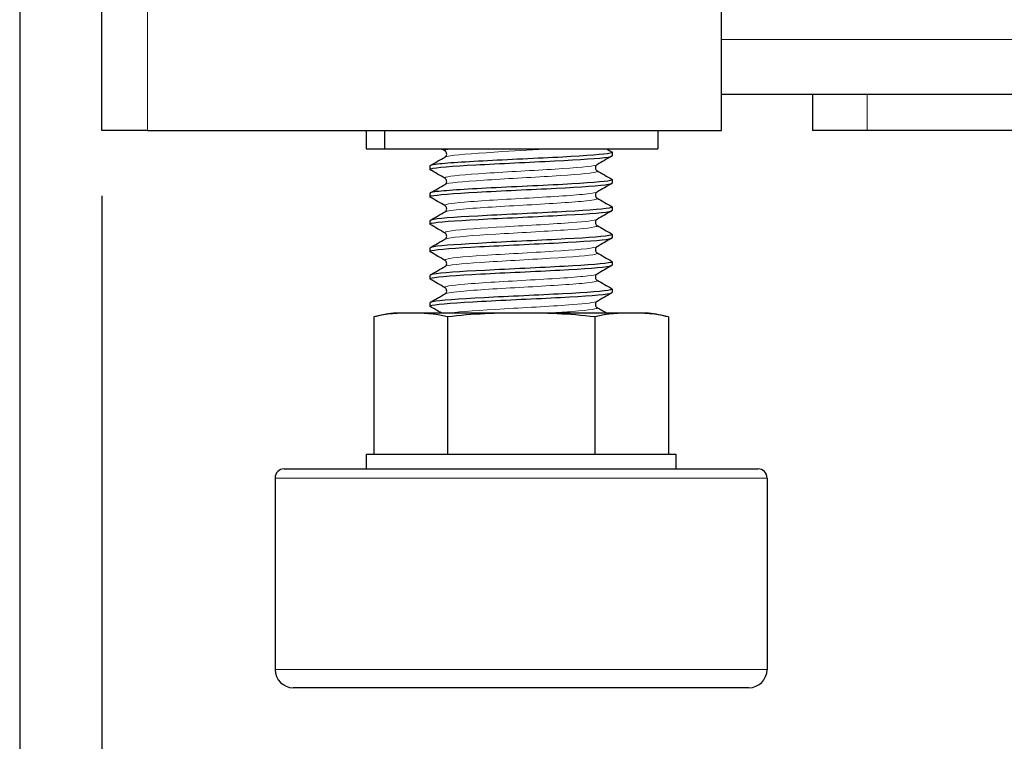
# Model space of a CAD drawing. Units: millimetres. Extents: x -5 to 1217, y 0 to 807.
# Drawn here: x -5 to 50, y 616 to 655 of the extents above; entities that cross this region are included whole.
import ezdxf

# ---------------------------------------------------------------- set-up
doc = ezdxf.new("R2010")
doc.units = ezdxf.units.MM
for name, color, linetype, lineweight in [('Dimension', 7, 'Continuous', 15), ('Dimension @ 7.1429', 7, 'Continuous', 15), ('Visible (ISO)', 7, 'Continuous', 25), ('Visible Narrow (ISO)', 7, 'Continuous', 15)]:
    doc.layers.add(name, color=color, linetype=linetype, lineweight=lineweight)
doc.styles.add('titelhoek', font='arial.ttf')
doc.dimstyles.get("Standard").update_dxf_attribs({"dimtxt": 2.5, "dimasz": 2.5, "dimexe": 0.5, "dimexo": 0.5, "dimgap": 0.5, "dimtad": 1, "dimtxsty": 'titelhoek', "dimcen": 0, "dimadec": 0, "dimazin": 2, "dimtfac": 1, "dimtofl": 0, "dimtmove": 0, "dimatfit": 3, "dimfxl": 0, "dimtolj": 1, "dimtzin": 0, "dimarcsym": 0})

# ---------------------------------------------------------------- blocks, each defined once
blk = doc.blocks.new('*D13')
at = {"layer": 'Defpoints', "color": 0, "transparency": 16777216}
for p in [(0, 649), (518, 649), (518, 579.925)]:
    blk.add_point(p, dxfattribs=at)
at = {"layer": 'Dimension', "color": 0, "linetype": 'ByBlock', "lineweight": -2, "transparency": 16777216}
for p, q in [((0, 645.429), (0, 576.353)), ((518, 645.429), (518, 576.353)), ((17.857, 579.925), (500.143, 579.925))]:
    blk.add_line(p, q, dxfattribs=at)
at = {"layer": 'Dimension', "color": 0, "transparency": 16777216}
for points in [[(17.857, 582.901), (17.857, 576.948), (0, 579.925)], [(500.143, 582.901), (500.143, 576.948), (518, 579.925)]]:
    blk.add_solid(points, dxfattribs=at)
at = {"layer": 'Dimension', "color": 0, "transparency": 16777216, "insert": (259, 592.613), "char_height": 17.8571, "attachment_point": 5, "style": 'titelhoek'}
blk.add_mtext('\\A1;518', dxfattribs=at)
blk = doc.blocks.new('*D14')
at = {"layer": 'Defpoints', "color": 0, "transparency": 16777216}
for p in [(-4.509, 661.405), (522.509, 661.405), (522.509, 539.817)]:
    blk.add_point(p, dxfattribs=at)
at = {"layer": 'Dimension', "color": 0, "linetype": 'ByBlock', "lineweight": -2, "transparency": 16777216}
for p, q in [((-4.509, 657.834), (-4.509, 536.246)), ((522.509, 657.834), (522.509, 536.246)), ((13.348, 539.817), (504.652, 539.817))]:
    blk.add_line(p, q, dxfattribs=at)
at = {"layer": 'Dimension', "color": 0, "transparency": 16777216}
for points in [[(13.348, 542.793), (13.348, 536.841), (-4.509, 539.817)], [(504.652, 542.793), (504.652, 536.841), (522.509, 539.817)]]:
    blk.add_solid(points, dxfattribs=at)
at = {"layer": 'Dimension', "color": 0, "transparency": 16777216, "insert": (259, 555.094), "char_height": 17.85714, "attachment_point": 5, "style": 'titelhoek'}
blk.add_mtext('\\A1;527 (incl. screws)', dxfattribs=at)

msp = doc.modelspace()

# ---------------------------------------------------------------- linework, layer by layer
at = {"layer": 'Visible (ISO)'}
for p, q in [((0, 649), (0, 806.35)), ((34, 649), (34, 806.35)), ((34, 651), (484, 651)), ((39, 651), (39, 649)), ((2.5, 649), (0, 649)), ((2.5, 649), (34, 649)), ((14.5, 649), (14.5, 648)), ((15.5, 649), (15.5, 648)), ((30.5, 649), (30.5, 648)), ((42, 649), (39, 649)), ((476, 649), (42, 649)), ((14.5, 648), (15.5, 648)), ((15.5, 648), (30.5, 648)), ((28, 647.812), (28, 647.625)), ((18, 647.062), (18, 646.875)), ((28, 646.312), (28, 646.125)), ((18, 645.562), (18, 645.375)), ((28, 644.812), (28, 644.625)), ((18, 644.062), (18, 643.875)), ((28, 643.312), (28, 643.125)), ((18, 642.562), (18, 642.375)), ((28, 641.812), (28, 641.625)), ((18, 641.062), (18, 640.875)), ((28, 640.312), (28, 640.125)), ((18, 639.562), (18, 639.375)), ((14.917, 638.784), (14.917, 631.25)), ((16.938, 639), (16, 639)), ((23, 639), (16.938, 639)), ((18.959, 638.784), (18.959, 631.25)), ((29.062, 639), (23, 639)), ((27.041, 638.784), (27.041, 631.25)), ((30, 639), (29.062, 639)), ((31.083, 638.784), (31.083, 631.25)), ((14.5, 631.25), (31.5, 631.25)), ((14.5, 631.25), (14.5, 630.45)), ((31.5, 631.25), (31.5, 630.45)), ((9.5, 629.95), (9.5, 619.45)), ((10, 630.45), (36, 630.45)), ((36.5, 629.95), (36.5, 619.45)), ((35.5, 618.45), (10.5, 618.45))]:
    msp.add_line(p, q, dxfattribs=at)
for centre, radius, start, end in [((17.412, 629.1), 10, 98.1198, 104.4499), ((28.588, 629.1), 10, 75.5501, 81.8802), ((10, 629.95), 0.5, 90, 180), ((36, 629.95), 0.5, 0, 90), ((10.5, 619.45), 1, 180, 270), ((35.5, 619.45), 1, 270, 0)]:
    msp.add_arc(centre, radius, start, end, dxfattribs=at)
for points, knots in [([(27.98, 647.832), (28.005, 647.818), (28.006, 647.805), (27.98, 647.791), (27.845, 647.72), (27.003, 647.648), (25.756, 647.577), (24.499, 647.505), (22.857, 647.433), (21.427, 647.361), (20.009, 647.29), (18.83, 647.218), (18.311, 647.147), (18.106, 647.119), (18.006, 647.091), (18.008, 647.062)], [265.382068, 265.382068, 265.382068, 265.382068, 265.554904, 265.554904, 265.554904, 266.451662, 266.451662, 266.451662, 267.355436, 267.355436, 267.355436, 268.25148, 268.25148, 268.25148, 268.606172, 268.606172, 268.606172, 268.606172]), ([(18.832, 647.555), (18.837, 647.558), (18.846, 647.563), (18.867, 647.583), (18.878, 647.594), (18.903, 647.633), (18.916, 647.665), (18.922, 647.729), (18.918, 647.76), (18.899, 647.813), (18.885, 647.834), (18.859, 647.864), (18.848, 647.872), (18.837, 647.88), (18.834, 647.881), (18.832, 647.883)], [0, 0, 0, 0, 0.01558301, 0.01558301, 0.02719724, 0.02719724, 0.04331515, 0.04331515, 0.05712914, 0.05712914, 0.07132672, 0.07132672, 0.08578818, 0.08578818, 0.09248362, 0.09248362, 0.09248362, 0.09248362]), ([(18.022, 646.855), (17.987, 646.874), (17.999, 646.893), (18.061, 646.912), (18.294, 646.984), (19.224, 647.055), (20.519, 647.126), (21.814, 647.197), (23.447, 647.268), (24.834, 647.34), (26.222, 647.411), (27.335, 647.482), (27.776, 647.553), (27.924, 647.577), (27.996, 647.601), (27.993, 647.625)], [-274.971869, -274.971869, -274.971869, -274.971869, -274.732556, -274.732556, -274.732556, -273.837706, -273.837706, -273.837706, -272.942896, -272.942896, -272.942896, -272.048125, -272.048125, -272.048125, -271.747765, -271.747765, -271.747765, -271.747765]), ([(27.168, 647.133), (27.163, 647.13), (27.154, 647.124), (27.133, 647.105), (27.122, 647.093), (27.097, 647.054), (27.084, 647.022), (27.078, 646.958), (27.082, 646.927), (27.101, 646.875), (27.115, 646.853), (27.141, 646.824), (27.152, 646.815), (27.163, 646.808), (27.166, 646.806), (27.168, 646.805)], [0, 0, 0, 0, 0.01558301, 0.01558301, 0.02719724, 0.02719724, 0.04331515, 0.04331515, 0.05712914, 0.05712914, 0.07132672, 0.07132672, 0.08578818, 0.08578818, 0.09248362, 0.09248362, 0.09248362, 0.09248362]), ([(27.98, 646.332), (28.005, 646.319), (28.006, 646.306), (27.982, 646.292), (27.856, 646.221), (27.026, 646.15), (25.789, 646.079), (24.508, 646.005), (22.816, 645.931), (21.357, 645.858), (19.928, 645.785), (18.755, 645.713), (18.267, 645.641), (18.091, 645.615), (18.005, 645.589), (18.007, 645.562)], [271.665253, 271.665253, 271.665253, 271.665253, 271.832332, 271.832332, 271.832332, 272.726759, 272.726759, 272.726759, 273.65337, 273.65337, 273.65337, 274.561014, 274.561014, 274.561014, 274.889357, 274.889357, 274.889357, 274.889357]), ([(18.832, 646.055), (18.837, 646.058), (18.846, 646.063), (18.867, 646.083), (18.878, 646.094), (18.903, 646.133), (18.916, 646.165), (18.922, 646.229), (18.918, 646.26), (18.899, 646.313), (18.885, 646.334), (18.859, 646.364), (18.848, 646.372), (18.837, 646.38), (18.834, 646.381), (18.832, 646.383)], [0, 0, 0, 0, 0.01558301, 0.01558301, 0.02719724, 0.02719724, 0.04331515, 0.04331515, 0.05712914, 0.05712914, 0.07132672, 0.07132672, 0.08578818, 0.08578818, 0.09248362, 0.09248362, 0.09248362, 0.09248362]), ([(18.022, 645.355), (17.985, 645.376), (18.002, 645.396), (18.076, 645.417), (18.336, 645.488), (19.291, 645.559), (20.6, 645.63), (21.908, 645.702), (23.544, 645.773), (24.921, 645.844), (26.298, 645.915), (27.389, 645.987), (27.803, 646.058), (27.934, 646.08), (27.996, 646.103), (27.994, 646.125)], [-281.255054, -281.255054, -281.255054, -281.255054, -280.997607, -280.997607, -280.997607, -280.10248, -280.10248, -280.10248, -279.207393, -279.207393, -279.207393, -278.312347, -278.312347, -278.312347, -278.03095, -278.03095, -278.03095, -278.03095]), ([(27.168, 645.633), (27.163, 645.63), (27.154, 645.624), (27.133, 645.605), (27.122, 645.593), (27.097, 645.554), (27.084, 645.522), (27.078, 645.458), (27.082, 645.427), (27.101, 645.375), (27.115, 645.353), (27.141, 645.324), (27.152, 645.315), (27.163, 645.308), (27.166, 645.306), (27.168, 645.305)], [0, 0, 0, 0, 0.01558301, 0.01558301, 0.02719724, 0.02719724, 0.04331515, 0.04331515, 0.05712914, 0.05712914, 0.07132672, 0.07132672, 0.08578818, 0.08578818, 0.09248362, 0.09248362, 0.09248362, 0.09248362]), ([(18.023, 643.855), (17.983, 643.877), (18.004, 643.899), (18.091, 643.921), (18.374, 643.992), (19.351, 644.063), (20.672, 644.134), (21.993, 644.206), (23.63, 644.277), (24.998, 644.348), (26.366, 644.419), (27.436, 644.491), (27.826, 644.562), (27.941, 644.583), (27.997, 644.604), (27.994, 644.625)], [-287.538239, -287.538239, -287.538239, -287.538239, -287.264626, -287.264626, -287.264626, -286.369215, -286.369215, -286.369215, -285.473846, -285.473846, -285.473846, -284.578517, -284.578517, -284.578517, -284.314135, -284.314135, -284.314135, -284.314135]), ([(27.978, 644.832), (28.012, 644.814), (28.002, 644.795), (27.944, 644.777), (27.72, 644.705), (26.786, 644.633), (25.481, 644.561), (24.176, 644.49), (22.529, 644.418), (21.135, 644.346), (19.743, 644.275), (18.633, 644.203), (18.206, 644.131), (18.07, 644.108), (18.004, 644.085), (18.006, 644.062)], [277.948438, 277.948438, 277.948438, 277.948438, 278.18038, 278.18038, 278.18038, 279.082624, 279.082624, 279.082624, 279.983909, 279.983909, 279.983909, 280.884275, 280.884275, 280.884275, 281.172542, 281.172542, 281.172542, 281.172542]), ([(18.832, 644.555), (18.837, 644.558), (18.846, 644.563), (18.867, 644.583), (18.878, 644.594), (18.903, 644.633), (18.916, 644.665), (18.922, 644.729), (18.918, 644.76), (18.899, 644.813), (18.885, 644.834), (18.859, 644.864), (18.848, 644.872), (18.837, 644.88), (18.834, 644.881), (18.832, 644.883)], [0, 0, 0, 0, 0.01558301, 0.01558301, 0.02719724, 0.02719724, 0.04331515, 0.04331515, 0.05712914, 0.05712914, 0.07132672, 0.07132672, 0.08578818, 0.08578818, 0.09248362, 0.09248362, 0.09248362, 0.09248362]), ([(27.168, 644.133), (27.163, 644.13), (27.154, 644.124), (27.133, 644.105), (27.122, 644.093), (27.097, 644.054), (27.084, 644.022), (27.078, 643.958), (27.082, 643.927), (27.101, 643.875), (27.115, 643.853), (27.141, 643.824), (27.152, 643.815), (27.163, 643.808), (27.166, 643.806), (27.168, 643.805)], [0, 0, 0, 0, 0.01558301, 0.01558301, 0.02719724, 0.02719724, 0.04331515, 0.04331515, 0.05712914, 0.05712914, 0.07132672, 0.07132672, 0.08578818, 0.08578818, 0.09248362, 0.09248362, 0.09248362, 0.09248362]), ([(18.023, 642.355), (17.981, 642.378), (18.007, 642.401), (18.105, 642.424), (18.409, 642.495), (19.405, 642.567), (20.736, 642.638), (22.067, 642.709), (23.706, 642.78), (25.065, 642.852), (26.425, 642.923), (27.477, 642.994), (27.845, 643.065), (27.948, 643.085), (27.997, 643.105), (27.995, 643.125)], [-293.821425, -293.821425, -293.821425, -293.821425, -293.533664, -293.533664, -293.533664, -292.637962, -292.637962, -292.637962, -291.742302, -291.742302, -291.742302, -290.846683, -290.846683, -290.846683, -290.59732, -290.59732, -290.59732, -290.59732]), ([(27.978, 643.332), (28.014, 643.313), (28, 643.293), (27.934, 643.274), (27.691, 643.202), (26.749, 643.131), (25.446, 643.06), (24.145, 642.988), (22.509, 642.917), (21.125, 642.846), (19.742, 642.775), (18.639, 642.703), (18.211, 642.632), (18.071, 642.609), (18.004, 642.586), (18.006, 642.562)], [284.231624, 284.231624, 284.231624, 284.231624, 284.477323, 284.477323, 284.477323, 285.373672, 285.373672, 285.373672, 286.26933, 286.26933, 286.26933, 287.164335, 287.164335, 287.164335, 287.455728, 287.455728, 287.455728, 287.455728]), ([(18.832, 643.055), (18.837, 643.058), (18.846, 643.063), (18.867, 643.083), (18.878, 643.094), (18.903, 643.133), (18.916, 643.165), (18.922, 643.229), (18.918, 643.26), (18.899, 643.313), (18.885, 643.334), (18.859, 643.364), (18.848, 643.372), (18.837, 643.38), (18.834, 643.381), (18.832, 643.383)], [0, 0, 0, 0, 0.01558301, 0.01558301, 0.02719724, 0.02719724, 0.04331515, 0.04331515, 0.05712914, 0.05712914, 0.07132672, 0.07132672, 0.08578818, 0.08578818, 0.09248362, 0.09248362, 0.09248362, 0.09248362]), ([(27.168, 642.633), (27.163, 642.63), (27.154, 642.624), (27.133, 642.605), (27.122, 642.593), (27.097, 642.554), (27.084, 642.522), (27.078, 642.458), (27.082, 642.427), (27.101, 642.375), (27.115, 642.353), (27.141, 642.324), (27.152, 642.315), (27.163, 642.308), (27.166, 642.306), (27.168, 642.305)], [0, 0, 0, 0, 0.01558301, 0.01558301, 0.02719724, 0.02719724, 0.04331515, 0.04331515, 0.05712914, 0.05712914, 0.07132672, 0.07132672, 0.08578818, 0.08578818, 0.09248362, 0.09248362, 0.09248362, 0.09248362]), ([(27.977, 641.832), (28.015, 641.812), (27.998, 641.791), (27.922, 641.77), (27.657, 641.698), (26.687, 641.627), (25.363, 641.555), (24.042, 641.483), (22.397, 641.412), (21.02, 641.34), (19.646, 641.269), (18.569, 641.197), (18.176, 641.126), (18.059, 641.105), (18.004, 641.084), (18.006, 641.062)], [290.514809, 290.514809, 290.514809, 290.514809, 290.774655, 290.774655, 290.774655, 291.675848, 291.675848, 291.675848, 292.575249, 292.575249, 292.575249, 293.473012, 293.473012, 293.473012, 293.738913, 293.738913, 293.738913, 293.738913]), ([(18.832, 641.555), (18.837, 641.558), (18.846, 641.563), (18.867, 641.583), (18.878, 641.594), (18.903, 641.633), (18.916, 641.665), (18.922, 641.729), (18.918, 641.76), (18.899, 641.813), (18.885, 641.834), (18.859, 641.864), (18.848, 641.872), (18.837, 641.88), (18.834, 641.881), (18.832, 641.883)], [0, 0, 0, 0, 0.01558301, 0.01558301, 0.02719724, 0.02719724, 0.04331515, 0.04331515, 0.05712914, 0.05712914, 0.07132672, 0.07132672, 0.08578818, 0.08578818, 0.09248362, 0.09248362, 0.09248362, 0.09248362]), ([(18.023, 640.855), (17.98, 640.879), (18.01, 640.903), (18.118, 640.927), (18.44, 640.998), (19.452, 641.069), (20.792, 641.141), (22.131, 641.212), (23.771, 641.283), (25.123, 641.355), (26.475, 641.426), (27.511, 641.497), (27.861, 641.569), (27.953, 641.587), (27.997, 641.606), (27.995, 641.625)], [-300.10461, -300.10461, -300.10461, -300.10461, -299.804769, -299.804769, -299.804769, -298.908769, -298.908769, -298.908769, -298.012811, -298.012811, -298.012811, -297.116896, -297.116896, -297.116896, -296.880506, -296.880506, -296.880506, -296.880506]), ([(27.168, 641.133), (27.163, 641.13), (27.154, 641.124), (27.133, 641.105), (27.122, 641.093), (27.097, 641.054), (27.084, 641.022), (27.078, 640.958), (27.082, 640.927), (27.101, 640.875), (27.115, 640.853), (27.141, 640.824), (27.152, 640.815), (27.163, 640.808), (27.166, 640.806), (27.168, 640.805)], [0, 0, 0, 0, 0.01558301, 0.01558301, 0.02719724, 0.02719724, 0.04331515, 0.04331515, 0.05712914, 0.05712914, 0.07132672, 0.07132672, 0.08578818, 0.08578818, 0.09248362, 0.09248362, 0.09248362, 0.09248362]), ([(27.977, 640.332), (28.017, 640.31), (27.995, 640.288), (27.906, 640.266), (27.617, 640.195), (26.629, 640.123), (25.298, 640.052), (23.972, 639.98), (22.333, 639.909), (20.968, 639.838), (19.587, 639.765), (18.517, 639.693), (18.15, 639.621), (18.05, 639.602), (18.003, 639.582), (18.005, 639.562)], [296.797994, 296.797994, 296.797994, 296.797994, 297.074461, 297.074461, 297.074461, 297.973682, 297.973682, 297.973682, 298.869809, 298.869809, 298.869809, 299.776608, 299.776608, 299.776608, 300.022098, 300.022098, 300.022098, 300.022098]), ([(18.832, 640.055), (18.837, 640.058), (18.846, 640.063), (18.867, 640.083), (18.878, 640.094), (18.903, 640.133), (18.916, 640.165), (18.922, 640.229), (18.918, 640.26), (18.899, 640.313), (18.885, 640.334), (18.859, 640.364), (18.848, 640.372), (18.837, 640.38), (18.834, 640.381), (18.832, 640.383)], [0, 0, 0, 0, 0.01558301, 0.01558301, 0.02719724, 0.02719724, 0.04331515, 0.04331515, 0.05712914, 0.05712914, 0.07132672, 0.07132672, 0.08578818, 0.08578818, 0.09248362, 0.09248362, 0.09248362, 0.09248362]), ([(18.024, 639.355), (17.979, 639.38), (18.012, 639.405), (18.129, 639.429), (18.465, 639.501), (19.491, 639.572), (20.838, 639.643), (22.185, 639.715), (23.825, 639.786), (25.171, 639.857), (26.516, 639.929), (27.539, 640), (27.873, 640.071), (27.957, 640.089), (27.997, 640.107), (27.995, 640.125)], [-306.387795, -306.387795, -306.387795, -306.387795, -306.077992, -306.077992, -306.077992, -305.181686, -305.181686, -305.181686, -304.285424, -304.285424, -304.285424, -303.389205, -303.389205, -303.389205, -303.163691, -303.163691, -303.163691, -303.163691]), ([(27.168, 639.633), (27.163, 639.63), (27.154, 639.624), (27.133, 639.605), (27.122, 639.593), (27.097, 639.554), (27.084, 639.522), (27.078, 639.458), (27.082, 639.427), (27.101, 639.375), (27.115, 639.353), (27.141, 639.324), (27.152, 639.315), (27.163, 639.308), (27.166, 639.306), (27.168, 639.305)], [0, 0, 0, 0, 0.01558301, 0.01558301, 0.02719724, 0.02719724, 0.04331515, 0.04331515, 0.05712914, 0.05712914, 0.07132672, 0.07132672, 0.08578818, 0.08578818, 0.09248362, 0.09248362, 0.09248362, 0.09248362])]:
    msp.add_open_spline(points, degree=3, knots=knots, dxfattribs=at)
for points in [[(18.832, 647.883), (18.765, 647.922), (18.697, 647.961), (18.63, 648)], [(27.693, 648), (27.79, 647.944), (27.886, 647.888), (27.983, 647.832)], [(18.017, 647.082), (18.289, 647.24), (18.56, 647.397), (18.832, 647.555)], [(27.983, 647.605), (27.711, 647.448), (27.44, 647.29), (27.168, 647.133)], [(18.832, 646.383), (18.56, 646.54), (18.289, 646.698), (18.017, 646.855)], [(27.168, 646.805), (27.44, 646.647), (27.711, 646.49), (27.983, 646.332)], [(18.017, 645.582), (18.289, 645.74), (18.56, 645.897), (18.832, 646.055)], [(27.983, 646.105), (27.711, 645.948), (27.44, 645.79), (27.168, 645.633)], [(18.832, 644.883), (18.56, 645.04), (18.289, 645.198), (18.017, 645.355)], [(27.168, 645.305), (27.44, 645.147), (27.711, 644.99), (27.983, 644.832)], [(18.017, 644.082), (18.289, 644.24), (18.56, 644.397), (18.832, 644.555)], [(27.983, 644.605), (27.711, 644.448), (27.44, 644.29), (27.168, 644.133)], [(18.832, 643.383), (18.56, 643.54), (18.289, 643.698), (18.017, 643.855)], [(27.168, 643.805), (27.44, 643.647), (27.711, 643.49), (27.983, 643.332)], [(18.017, 642.582), (18.289, 642.74), (18.56, 642.897), (18.832, 643.055)], [(27.983, 643.105), (27.711, 642.948), (27.44, 642.79), (27.168, 642.633)], [(18.832, 641.883), (18.56, 642.04), (18.289, 642.198), (18.017, 642.355)], [(27.168, 642.305), (27.44, 642.147), (27.711, 641.99), (27.983, 641.832)], [(18.017, 641.082), (18.289, 641.24), (18.56, 641.397), (18.832, 641.555)], [(27.983, 641.605), (27.711, 641.448), (27.44, 641.29), (27.168, 641.133)], [(18.832, 640.383), (18.56, 640.54), (18.289, 640.698), (18.017, 640.855)], [(27.168, 640.805), (27.44, 640.647), (27.711, 640.49), (27.983, 640.332)], [(18.017, 639.582), (18.289, 639.74), (18.56, 639.897), (18.832, 640.055)], [(27.983, 640.105), (27.711, 639.948), (27.44, 639.79), (27.168, 639.633)], [(18.63, 639), (18.426, 639.118), (18.221, 639.237), (18.017, 639.355)], [(27.168, 639.305), (27.343, 639.203), (27.518, 639.102), (27.693, 639)], [(16.938, 639), (16.3, 639), (15.603, 638.961), (14.917, 638.784)], [(18.959, 638.784), (18.273, 638.961), (17.576, 639), (16.938, 639)], [(23, 639), (21.725, 639), (20.331, 638.961), (18.959, 638.784)], [(27.041, 638.784), (25.669, 638.961), (24.275, 639), (23, 639)], [(29.062, 639), (28.424, 639), (27.727, 638.961), (27.041, 638.784)], [(31.083, 638.784), (30.397, 638.961), (29.7, 639), (29.062, 639)]]:
    msp.add_open_spline(points, degree=3, dxfattribs=at)
at = {"layer": 'Visible Narrow (ISO)'}
for p, q in [((2.5, 649), (2.5, 806.35)), ((484, 654), (34, 654)), ((42, 649), (42, 651)), ((36.5, 629.95), (9.5, 629.95)), ((9.5, 619.45), (36.5, 619.45))]:
    msp.add_line(p, q, dxfattribs=at)
msp.add_open_spline([(19.131, 648), (18.87, 647.961), (18.774, 647.922), (18.84, 647.883)], degree=3, dxfattribs=at)
for points, knots in [([(24.601, 648), (23.782, 647.949), (22.857, 647.899), (21.996, 647.848), (20.726, 647.774), (19.628, 647.699), (19.129, 647.625), (18.973, 647.601), (18.876, 647.578), (18.838, 647.555)], [266.642676, 266.642676, 266.642676, 266.642676, 267.27734, 267.27734, 267.27734, 268.214818, 268.214818, 268.214818, 268.50776, 268.50776, 268.50776, 268.50776]), ([(27.167, 647.133), (27.158, 647.127), (27.144, 647.121), (27.127, 647.115), (26.904, 647.041), (26.04, 646.966), (24.871, 646.892), (23.702, 646.817), (22.256, 646.743), (21.093, 646.668), (19.93, 646.594), (19.078, 646.52), (18.867, 646.445), (18.808, 646.424), (18.8, 646.404), (18.838, 646.383)], [271.846177, 271.846177, 271.846177, 271.846177, 271.919214, 271.919214, 271.919214, 272.855433, 272.855433, 272.855433, 273.791291, 273.791291, 273.791291, 274.726798, 274.726798, 274.726798, 274.98777, 274.98777, 274.98777, 274.98777]), ([(27.161, 646.805), (27.206, 646.78), (27.185, 646.755), (27.093, 646.73), (26.817, 646.656), (25.907, 646.581), (24.716, 646.507), (23.527, 646.433), (22.087, 646.358), (20.951, 646.284), (19.79, 646.208), (18.976, 646.132), (18.835, 646.057), (18.834, 646.056), (18.833, 646.055), (18.832, 646.055)], [271.649352, 271.649352, 271.649352, 271.649352, 271.960876, 271.960876, 271.960876, 272.896479, 272.896479, 272.896479, 273.829845, 273.829845, 273.829845, 274.783344, 274.783344, 274.783344, 274.790945, 274.790945, 274.790945, 274.790945]), ([(27.159, 645.633), (27.103, 645.599), (26.928, 645.566), (26.637, 645.532), (25.981, 645.457), (24.753, 645.382), (23.439, 645.306), (22.126, 645.231), (20.759, 645.156), (19.879, 645.081), (19.108, 645.015), (18.726, 644.949), (18.834, 644.883)], [278.129362, 278.129362, 278.129362, 278.129362, 278.549878, 278.549878, 278.549878, 279.496825, 279.496825, 279.496825, 280.44257, 280.44257, 280.44257, 281.270955, 281.270955, 281.270955, 281.270955]), ([(27.161, 645.305), (27.245, 645.254), (27.047, 645.202), (26.583, 645.151), (25.9, 645.076), (24.656, 645.001), (23.341, 644.926), (22.028, 644.851), (20.677, 644.775), (19.82, 644.7), (19.266, 644.652), (18.927, 644.603), (18.839, 644.555)], [277.932537, 277.932537, 277.932537, 277.932537, 278.575299, 278.575299, 278.575299, 279.520247, 279.520247, 279.520247, 280.464073, 280.464073, 280.464073, 281.07413, 281.07413, 281.07413, 281.07413]), ([(27.164, 644.133), (27.056, 644.074), (26.565, 644.015), (25.793, 643.956), (24.816, 643.881), (23.412, 643.806), (22.129, 643.731), (20.847, 643.657), (19.718, 643.582), (19.181, 643.507), (18.882, 643.466), (18.77, 643.424), (18.84, 643.383)], [284.412548, 284.412548, 284.412548, 284.412548, 285.154901, 285.154901, 285.154901, 286.094405, 286.094405, 286.094405, 287.033025, 287.033025, 287.033025, 287.55414, 287.55414, 287.55414, 287.55414]), ([(27.168, 643.805), (27.17, 643.804), (27.171, 643.803), (27.173, 643.802), (27.284, 643.727), (26.74, 643.652), (25.752, 643.577), (24.765, 643.503), (23.359, 643.428), (22.082, 643.353), (20.805, 643.279), (19.688, 643.204), (19.163, 643.13), (18.987, 643.105), (18.88, 643.08), (18.839, 643.055)], [284.215723, 284.215723, 284.215723, 284.215723, 284.229062, 284.229062, 284.229062, 285.167954, 285.167954, 285.167954, 286.105992, 286.105992, 286.105992, 287.043218, 287.043218, 287.043218, 287.357315, 287.357315, 287.357315, 287.357315]), ([(27.167, 642.633), (27.156, 642.626), (27.139, 642.619), (27.117, 642.612), (26.874, 642.537), (25.971, 642.461), (24.768, 642.385), (23.568, 642.31), (22.1, 642.234), (20.946, 642.159), (19.796, 642.084), (18.987, 642.008), (18.838, 641.933), (18.805, 641.916), (18.805, 641.9), (18.836, 641.883)], [290.695733, 290.695733, 290.695733, 290.695733, 290.781468, 290.781468, 290.781468, 291.732379, 291.732379, 291.732379, 292.68064, 292.68064, 292.68064, 293.626446, 293.626446, 293.626446, 293.837325, 293.837325, 293.837325, 293.837325]), ([(27.161, 642.305), (27.208, 642.279), (27.182, 642.252), (27.077, 642.226), (26.774, 642.151), (25.825, 642.075), (24.604, 642), (23.386, 641.925), (21.93, 641.85), (20.807, 641.775), (19.711, 641.701), (18.96, 641.628), (18.832, 641.555)], [290.498908, 290.498908, 290.498908, 290.498908, 290.828585, 290.828585, 290.828585, 291.775099, 291.775099, 291.775099, 292.719291, 292.719291, 292.719291, 293.640501, 293.640501, 293.640501, 293.640501]), ([(27.16, 641.133), (27.105, 641.1), (26.937, 641.068), (26.659, 641.035), (26.023, 640.96), (24.824, 640.886), (23.527, 640.811), (22.21, 640.736), (20.825, 640.66), (19.924, 640.584), (19.124, 640.517), (18.724, 640.45), (18.833, 640.383)], [296.978918, 296.978918, 296.978918, 296.978918, 297.388799, 297.388799, 297.388799, 298.325058, 298.325058, 298.325058, 299.276096, 299.276096, 299.276096, 300.120511, 300.120511, 300.120511, 300.120511]), ([(27.162, 640.805), (27.243, 640.755), (27.057, 640.705), (26.615, 640.655), (25.947, 640.579), (24.71, 640.504), (23.393, 640.429), (22.083, 640.354), (20.727, 640.279), (19.857, 640.204), (19.282, 640.154), (18.928, 640.104), (18.839, 640.055)], [296.782093, 296.782093, 296.782093, 296.782093, 297.409824, 297.409824, 297.409824, 298.357246, 298.357246, 298.357246, 299.300063, 299.300063, 299.300063, 299.923686, 299.923686, 299.923686, 299.923686]), ([(27.164, 639.633), (27.057, 639.574), (26.577, 639.516), (25.82, 639.458), (24.831, 639.381), (23.393, 639.305), (22.087, 639.229), (20.781, 639.153), (19.643, 639.076), (19.131, 639)], [303.262103, 303.262103, 303.262103, 303.262103, 303.995856, 303.995856, 303.995856, 304.95422, 304.95422, 304.95422, 305.912585, 305.912585, 305.912585, 305.912585]), ([(27.168, 639.305), (27.295, 639.231), (26.781, 639.157), (25.821, 639.083), (25.464, 639.055), (25.05, 639.028), (24.603, 639)], [303.065279, 303.065279, 303.065279, 303.065279, 303.995379, 303.995379, 303.995379, 304.341788, 304.341788, 304.341788, 304.341788])]:
    msp.add_open_spline(points, degree=3, knots=knots, dxfattribs=at)

# ---------------------------------------------------------------- dimensions: what is measured, and where the dimension line sits
at = {"layer": 'Dimension @ 7.1429'}
dim = msp.add_linear_dim(base=(522.509, 539.817), p1=(-4.509, 661.405), p2=(522.509, 661.405), text='<> (incl. screws)', dimstyle='Standard', override={"dimscale": 7.142857, "dimdec": 1, "dimpost": '', "dimtix": 0, "dimtofl": 0, "dimtmove": 0, "dimatfit": 3, "dimarcsym": 1}, dxfattribs=at)
dim.commit()
dim.dimension.update_dxf_attribs({"geometry": '*D14', "text_midpoint": (259, 555.094)})
dim = msp.add_linear_dim(base=(518, 579.925), p1=(0, 649), p2=(518, 649), dimstyle='Standard', override={"dimscale": 7.142857, "dimtix": 0, "dimtofl": 0, "dimtmove": 0, "dimatfit": 3, "dimarcsym": 1}, dxfattribs=at)
dim.commit()
dim.dimension.update_dxf_attribs({"geometry": '*D13', "text_midpoint": (259, 592.613)})

doc.saveas('drawing.dxf')
